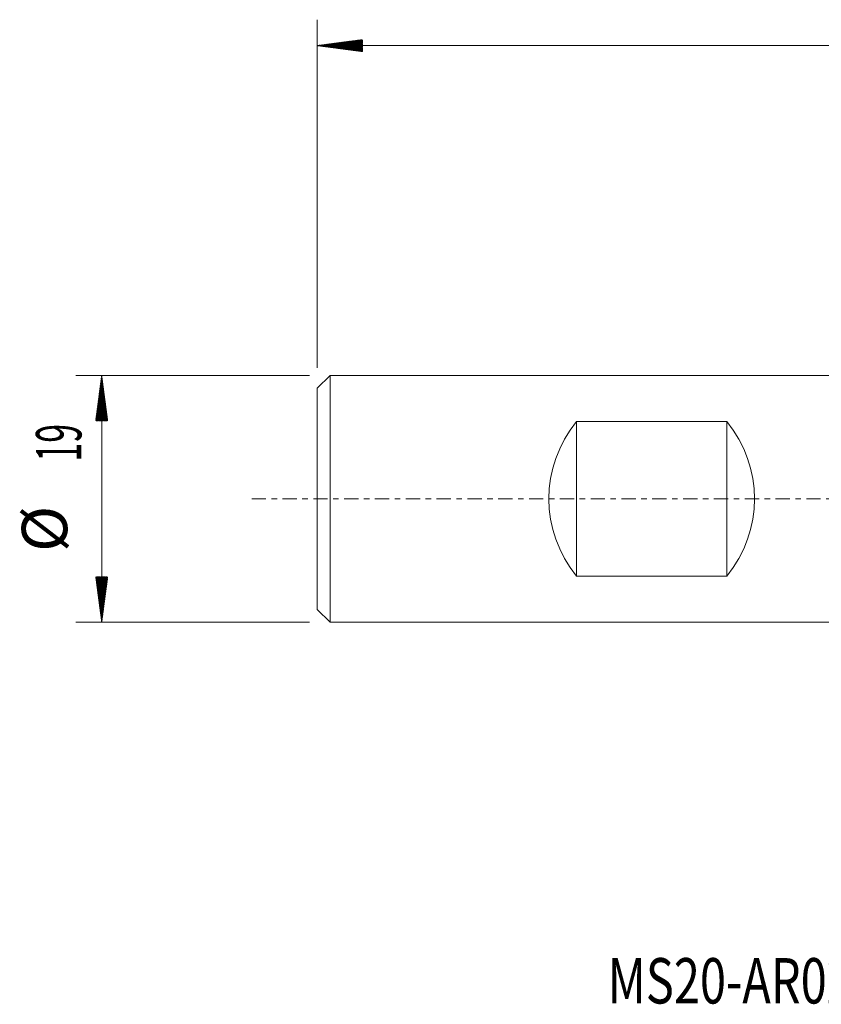
# Model space of a CAD drawing. Units: millimetres. Extents: x -23 to 101, y -39 to 40.
# Drawn here: x -23 to 39, y -39 to 37 of the extents above; entities that cross this region are included whole.
import ezdxf

# ---------------------------------------------------------------- set-up
doc = ezdxf.new("R2010")
doc.units = ezdxf.units.MM
doc.linetypes.add('CENTER', pattern=[47.5, 22, -8.5, 8.5, -8.5])
for name, color, linetype in [('SK1', 4, 'Continuous'), ('SK2', 7, 'Continuous'), ('SK4', 2, 'CENTER'), ('SK6', 5, 'Continuous')]:
    doc.layers.add(name, color=color, linetype=linetype)
doc.styles.add('iso_b_vert', font='simplex.shx')

msp = doc.modelspace()

# ---------------------------------------------------------------- hatches: boundary and pattern name
at = {"layer": 'SK2', "lineweight": 13}
h = msp.add_hatch(dxfattribs=at)
h.set_pattern_fill('ANSI31', color=256, scale=0.0062, style=0)
h.paths.add_polyline_path([(0, 34.95), (3.5, 35.411), (3.5, 34.489)])
h = msp.add_hatch(dxfattribs=at)
h.set_pattern_fill('ANSI31', color=256, scale=0.0062, style=0)
h.paths.add_polyline_path([(-16.6, 9.522), (-16.139, 6.022), (-17.061, 6.022)])
h = msp.add_hatch(dxfattribs=at)
h.set_pattern_fill('ANSI31', color=256, scale=0.0062, style=0)
h.paths.add_polyline_path([(-16.6, -9.522), (-17.061, -6.022), (-16.139, -6.022)])

# ---------------------------------------------------------------- linework, layer by layer
at = {"layer": 'SK1', "lineweight": 18}
for p, q in [((1, 9.522), (0, 8.522)), ((1, 9.522), (1, -9.522)), ((51.562, 9.522), (1, 9.522)), ((0, 8.522), (0, -8.522)), ((31.581, 5.961), (19.999, 5.961)), ((19.999, -5.961), (19.999, 5.961)), ((31.581, -5.961), (31.581, 5.961)), ((19.999, -5.961), (31.581, -5.961)), ((0, -8.522), (1, -9.522)), ((1, -9.522), (51.562, -9.522))]:
    msp.add_line(p, q, dxfattribs=at)
for centre, start_param, end_param in [((27.555, 0), 2.465132, -2.465132), ((24.025, 0), -0.67646, 0.67646)]:
    msp.add_ellipse(centre, major_axis=(9.689, 0), ratio=0.982697, start_param=start_param, end_param=end_param, dxfattribs=at)
at = {"layer": 'SK2', "lineweight": 18}
for p, q in [((0, 10.109), (0, 36.95)), ((88.9, 34.95), (0, 34.95)), ((-0.588, 9.522), (-18.6, 9.522)), ((-16.6, 9.522), (-16.6, -9.522)), ((-0.588, -9.522), (-18.6, -9.522))]:
    msp.add_line(p, q, dxfattribs=at)
at = {"layer": 'SK4', "lineweight": 18, "ltscale": 0.05}
msp.add_line((-5.038, 0), (93.9, 0), dxfattribs=at)

# ---------------------------------------------------------------- texts
at = {"layer": 'SK2', "lineweight": 18, "char_height": 3.5, "attachment_point": 7, "rotation": 90, "line_spacing_factor": 1.084337, "style": 'iso_b_vert'}
for s, insert in [('\\W0.5469;19', (-18.165, 2.879)), ('%%c', (-18.165, -4.093))]:
    msp.add_mtext(s, dxfattribs=dict(at, insert=insert))
at = {"layer": 'SK6', "lineweight": 18, "insert": (22.399, -38.917), "char_height": 3.5, "attachment_point": 7, "line_spacing_factor": 1.084337, "style": 'iso_b_vert'}
msp.add_mtext('\\W0.7583;MS20-AR025M19-10H', dxfattribs=at)

doc.saveas('drawing.dxf')
